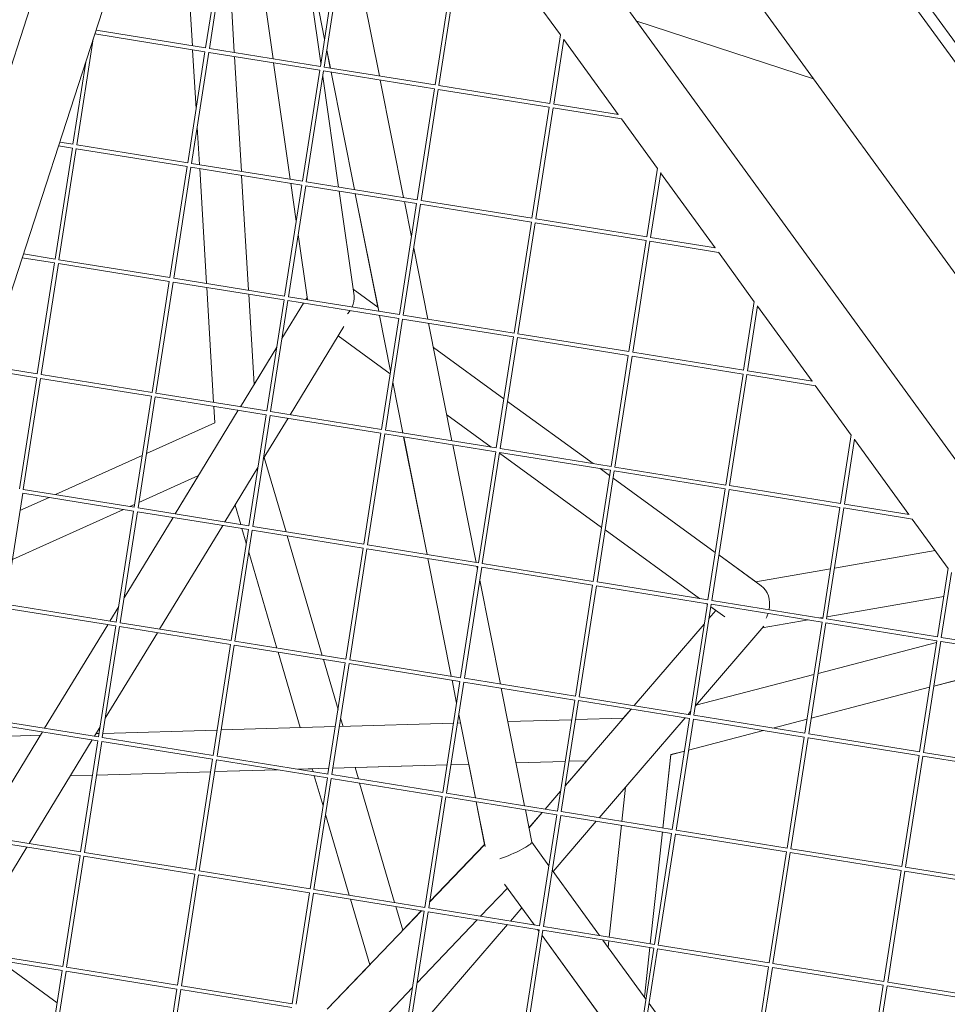
# Model space of a CAD drawing. Units: millimetres. Extents: x -7789 to 8542, y -8101 to 6464.
# Drawn here: x 383 to 741, y 592 to 972 of the extents above; entities that cross this region are included whole.
import ezdxf

# ---------------------------------------------------------------- set-up
doc = ezdxf.new("R2010")
doc.units = ezdxf.units.MM
doc.linetypes.add('STRICHPUNKT', pattern=[25.4, 12.7, -6.35, 0, -6.35])
doc.layers.add('METROPOLIS_02', color=7, linetype='STRICHPUNKT')
doc.layers.add('SICHER-MIN', color=7, linetype='STRICHPUNKT')

msp = doc.modelspace()

# ---------------------------------------------------------------- linework, layer by layer
at = {"layer": 'METROPOLIS_02', "linetype": 'Continuous', "lineweight": 0}
for p, q in [((903.287, 744.022), (637.924, 1109.272)), ((299.589, 620.104), (444.439, 1065.954)), ((278.85, 643.33), (413.886, 1058.969)), ((674.596, 1051.207), (900.137, 740.775)), ((639.198, 1018.265), (863.611, 709.387)), ((449.71, 961.778), (447.077, 1006.133)), ((454.801, 960.956), (461.461, 1003.812)), ((456.282, 960.717), (462.943, 1003.581)), ((465.893, 959.166), (463.26, 1003.521)), ((480.85, 956.753), (474.435, 1001.718)), ((474.437, 1001.718), (480.852, 956.753)), ((493.047, 998.715), (499.283, 955.004)), ((493.93, 998.572), (500.734, 964.339)), ((493.939, 998.571), (500.738, 964.365)), ((499.098, 953.808), (505.758, 996.664)), ((500.578, 953.569), (507.24, 996.433)), ((512.899, 995.511), (521.921, 950.125)), ((543.394, 946.66), (550.054, 989.516)), ((544.875, 946.421), (551.537, 989.285)), ((608.248, 989.06), (885.583, 607.342)), ((577.936, 985.017), (591.798, 965.937)), ((621.215, 971.213), (689.504, 949.024)), ((454.571, 959.474), (412.073, 966.332)), ((454.809, 960.955), (412.542, 967.775)), ((587.691, 939.512), (591.813, 966.038)), ((405.095, 923.528), (411.447, 964.406)), ((589.172, 939.273), (593.067, 964.334)), ((593.048, 964.216), (614.092, 935.252)), ((447.911, 916.619), (454.571, 959.474)), ((449.391, 916.38), (456.053, 959.244)), ((451.153, 937.482), (449.801, 960.244)), ((498.867, 952.326), (456.051, 959.235)), ((499.106, 953.807), (456.282, 960.717)), ((501.586, 960.053), (502.951, 953.187)), ((501.59, 960.079), (502.96, 953.185)), ((403.614, 923.767), (408.537, 955.449)), ((468.618, 913.277), (465.984, 957.632)), ((487.487, 910.232), (481.072, 955.198)), ((481.074, 955.197), (487.489, 910.232)), ((492.207, 909.471), (498.867, 952.326)), ((493.688, 909.232), (500.349, 952.096)), ((543.164, 945.178), (500.348, 952.087)), ((543.403, 946.659), (500.578, 953.569)), ((503.263, 951.617), (512.284, 906.231)), ((503.272, 951.615), (512.294, 906.229)), ((500.01, 949.911), (506.1, 907.229)), ((522.233, 948.556), (531.254, 903.17)), ((536.504, 902.323), (543.164, 945.178)), ((537.985, 902.084), (544.646, 944.948)), ((587.461, 938.03), (544.645, 944.939)), ((587.7, 939.511), (544.875, 946.421)), ((614.21, 935.233), (589.172, 939.273)), ((580.801, 895.175), (587.461, 938.03)), ((582.282, 894.936), (588.943, 937.8)), ((615.443, 933.515), (588.942, 937.791)), ((615.342, 933.531), (629.204, 914.452)), ((452.435, 915.889), (451.572, 930.414)), ((403.622, 923.765), (398.512, 924.59)), ((396.724, 879.429), (403.383, 922.284)), ((403.383, 922.284), (398.043, 923.146)), ((398.204, 879.19), (404.866, 922.054)), ((447.68, 915.136), (404.864, 922.045)), ((447.919, 916.617), (405.095, 923.528)), ((492.216, 909.469), (449.391, 916.38)), ((441.02, 872.281), (447.68, 915.136)), ((442.501, 872.042), (449.162, 914.906)), ((491.977, 907.988), (449.161, 914.897)), ((455.16, 869.999), (452.526, 914.354)), ((625.098, 888.027), (629.22, 914.552)), ((626.578, 887.788), (630.473, 912.849)), ((630.455, 912.73), (651.498, 883.767)), ((471.343, 867.388), (468.709, 911.743)), ((489.803, 893.999), (487.709, 908.677)), ((487.711, 908.677), (489.804, 894.005)), ((536.513, 902.321), (493.688, 909.232)), ((485.317, 865.133), (491.977, 907.988)), ((486.798, 864.894), (493.459, 907.758)), ((536.274, 900.841), (493.458, 907.75)), ((506.321, 905.674), (512.094, 865.21)), ((512.596, 904.661), (521.308, 860.833)), ((512.606, 904.66), (521.627, 859.274)), ((531.566, 901.6), (534.274, 887.975)), ((580.809, 895.173), (537.985, 902.084)), ((529.614, 857.985), (536.274, 900.841)), ((531.095, 857.746), (537.756, 900.61)), ((580.571, 893.693), (537.755, 900.602)), ((573.911, 850.837), (580.571, 893.693)), ((575.391, 850.598), (582.053, 893.462)), ((624.867, 886.545), (582.051, 893.454)), ((625.106, 888.026), (582.282, 894.936)), ((493.986, 864.675), (490.529, 888.906)), ((490.53, 888.912), (494.113, 863.8)), ((618.207, 843.689), (624.867, 886.545)), ((619.688, 843.45), (626.349, 886.314)), ((652.849, 882.029), (626.348, 886.306)), ((651.616, 883.748), (626.578, 887.788)), ((535.126, 883.689), (540.587, 856.214)), ((652.749, 882.046), (666.611, 862.966)), ((396.493, 877.947), (384.012, 879.961)), ((396.732, 879.428), (384.481, 881.404)), ((441.029, 872.28), (398.204, 879.19)), ((389.833, 835.091), (396.493, 877.947)), ((391.314, 834.852), (397.975, 877.716)), ((440.79, 870.799), (397.974, 877.708)), ((434.13, 827.944), (440.79, 870.799)), ((435.611, 827.705), (442.272, 870.568)), ((485.087, 863.651), (442.271, 870.56)), ((485.326, 865.132), (442.501, 872.042)), ((457.884, 824.11), (455.251, 868.465)), ((511.726, 867.795), (521.319, 860.825)), ((511.726, 867.793), (521.319, 860.823)), ((473.502, 831.032), (471.434, 865.854)), ((478.427, 820.796), (485.087, 863.651)), ((479.908, 820.557), (486.569, 863.421)), ((529.383, 856.503), (486.568, 863.412)), ((529.622, 857.984), (486.798, 864.894)), ((493.986, 864.676), (493.464, 863.819)), ((493.465, 863.818), (493.988, 864.678)), ((493.989, 864.674), (493.467, 863.818)), ((662.504, 836.541), (666.626, 863.067)), ((492.625, 862.435), (484.288, 848.742)), ((492.621, 862.435), (484.289, 848.75)), ((484.289, 848.749), (492.622, 862.435)), ((663.985, 836.302), (667.879, 861.363)), ((667.861, 861.245), (688.905, 832.281)), ((521.939, 857.704), (526.222, 836.158)), ((522.723, 813.648), (529.383, 856.503)), ((524.204, 813.409), (530.866, 856.273)), ((573.68, 849.355), (530.864, 856.264)), ((573.919, 850.836), (531.095, 857.746)), ((508.169, 853.353), (487.458, 819.338)), ((540.899, 854.645), (549.92, 809.259)), ((505.963, 849.73), (526.062, 835.128)), ((526.062, 835.127), (505.963, 849.73)), ((567.02, 806.5), (573.68, 849.355)), ((568.501, 806.261), (575.162, 849.125)), ((617.977, 842.207), (575.161, 849.116)), ((618.216, 843.688), (575.391, 850.598)), ((468.267, 822.435), (482.251, 845.401)), ((482.25, 845.395), (468.27, 822.435)), ((482.251, 845.403), (473.501, 831.033)), ((542.768, 845.241), (569.97, 825.478)), ((542.769, 845.239), (569.969, 825.477)), ((611.317, 799.352), (617.977, 842.207)), ((612.798, 799.113), (619.459, 841.977)), ((662.274, 835.059), (619.458, 841.968)), ((662.513, 836.54), (619.688, 843.45)), ((389.603, 833.609), (369.982, 836.775)), ((389.842, 835.09), (370.451, 838.219)), ((689.022, 832.262), (663.985, 836.302)), ((382.943, 790.754), (389.603, 833.609)), ((384.424, 790.515), (391.085, 833.379)), ((433.9, 826.461), (391.084, 833.37)), ((434.139, 827.942), (391.314, 834.852)), ((655.614, 792.204), (662.274, 835.059)), ((657.095, 791.965), (663.756, 834.829)), ((690.256, 830.544), (663.755, 834.82)), ((527.07, 831.845), (530.95, 812.32)), ((527.074, 831.872), (530.96, 812.319)), ((690.155, 830.56), (704.017, 811.481)), ((427.24, 783.606), (433.9, 826.461)), ((428.721, 783.367), (435.382, 826.231)), ((478.196, 819.313), (435.38, 826.222)), ((478.435, 820.794), (435.611, 827.705)), ((458.352, 816.225), (457.975, 822.576)), ((571.333, 824.486), (604.389, 800.47)), ((571.334, 824.487), (604.391, 800.469)), ((443.069, 781.052), (467.425, 821.052)), ((467.427, 821.051), (443.072, 781.051)), ((471.536, 776.458), (478.196, 819.313)), ((473.017, 776.219), (479.679, 819.083)), ((486.616, 817.955), (477.066, 802.269)), ((522.493, 812.165), (479.677, 819.074)), ((522.732, 813.646), (479.908, 820.557)), ((547.938, 819.234), (565.022, 806.822)), ((565.019, 806.823), (547.938, 819.233)), ((431.978, 804.329), (458.352, 816.225)), ((515.833, 769.31), (522.493, 812.165)), ((517.314, 769.071), (523.975, 811.935)), ((566.79, 805.017), (523.974, 811.926)), ((567.029, 806.498), (524.204, 813.409)), ((531.262, 810.75), (540.284, 765.365)), ((531.272, 810.749), (540.293, 765.363)), ((699.911, 785.056), (704.033, 811.582)), ((701.391, 784.817), (705.286, 809.878)), ((705.268, 809.759), (726.311, 780.796)), ((550.232, 807.689), (559.254, 762.304)), ((611.326, 799.35), (568.501, 806.261)), ((396.893, 788.503), (430.346, 803.592)), ((485.853, 774.148), (477.438, 802.88)), ((560.13, 762.162), (566.79, 805.017)), ((561.611, 761.923), (568.272, 804.787)), ((607.663, 775.84), (568.226, 804.492)), ((568.227, 804.494), (607.663, 775.841)), ((611.087, 797.87), (568.271, 804.779)), ((475.027, 798.922), (462.261, 777.955)), ((607.077, 798.517), (610.77, 795.833)), ((607.079, 798.516), (610.77, 795.834)), ((655.622, 792.202), (612.798, 799.113)), ((429.045, 785.453), (452.075, 795.841)), ((452.073, 795.841), (443.069, 781.052)), ((604.427, 755.014), (611.087, 797.87)), ((605.908, 754.775), (612.569, 797.639)), ((612.134, 794.843), (651.571, 766.191)), ((612.134, 794.842), (651.571, 766.19)), ((655.383, 790.722), (612.568, 797.631)), ((648.723, 747.866), (655.383, 790.722)), ((699.919, 785.055), (657.095, 791.965)), ((377.533, 746.177), (384.195, 789.041)), ((383.148, 782.303), (394.412, 787.384)), ((427.009, 782.124), (384.193, 789.033)), ((427.248, 783.605), (384.424, 790.515)), ((650.204, 747.627), (656.866, 790.491)), ((699.68, 783.574), (656.864, 790.483)), ((425.553, 783.878), (427.412, 784.717)), ((471.545, 776.457), (428.721, 783.367)), ((468.354, 776.972), (466.181, 784.392)), ((693.02, 740.718), (699.68, 783.574)), ((694.501, 740.479), (701.162, 783.343)), ((727.662, 779.058), (701.161, 783.335)), ((726.429, 780.777), (701.391, 784.817)), ((380.214, 763.428), (423.072, 782.759)), ((420.349, 739.268), (427.009, 782.124)), ((421.83, 739.029), (428.492, 781.893)), ((442.23, 779.668), (423.319, 748.608)), ((442.226, 779.668), (423.32, 748.618)), ((423.32, 748.616), (442.227, 779.668)), ((471.306, 774.976), (428.49, 781.885)), ((461.419, 776.571), (437.064, 736.571)), ((515.842, 769.309), (473.017, 776.219)), ((727.562, 779.075), (741.424, 759.995)), ((464.646, 732.12), (471.306, 774.976)), ((466.127, 731.881), (472.788, 774.745)), ((470.485, 769.695), (468.821, 775.377)), ((515.603, 767.828), (472.787, 774.737)), ((499.826, 726.444), (486.32, 772.553)), ((609.027, 774.85), (645.438, 748.396)), ((645.435, 748.397), (609.027, 774.849)), ((560.139, 762.161), (517.314, 769.071)), ((482.326, 729.267), (471.477, 766.308)), ((508.943, 724.973), (515.603, 767.828)), ((510.424, 724.734), (517.085, 767.597)), ((559.9, 760.68), (517.084, 767.589)), ((652.935, 765.2), (667.185, 754.847)), ((652.935, 765.199), (669.297, 753.311)), ((697.556, 760.137), (736.405, 766.903)), ((736.406, 766.902), (697.556, 760.135)), ((697.556, 760.134), (736.406, 766.901)), ((540.596, 763.795), (549.617, 718.409)), ((540.605, 763.793), (549.627, 718.408)), ((553.24, 717.825), (559.9, 760.68)), ((554.721, 717.586), (561.382, 760.45)), ((559.566, 760.734), (559.758, 759.767)), ((604.196, 753.532), (561.38, 760.441)), ((604.435, 755.013), (561.611, 761.923)), ((667.184, 754.847), (695.996, 759.865)), ((667.186, 754.845), (695.995, 759.863)), ((695.995, 759.863), (667.186, 754.845)), ((737.317, 733.57), (741.439, 760.096)), ((738.798, 733.331), (742.692, 758.392)), ((560.61, 755.481), (568.587, 715.348)), ((597.536, 710.677), (604.196, 753.532)), ((599.017, 710.438), (605.679, 753.302)), ((648.493, 746.384), (605.677, 753.293)), ((648.732, 747.865), (605.908, 754.775)), ((694.637, 741.355), (739.748, 749.212)), ((420.358, 739.267), (377.533, 746.177)), ((421.282, 745.27), (417.871, 739.668)), ((417.872, 739.668), (421.282, 745.268)), ((421.281, 745.261), (417.875, 739.668)), ((641.833, 703.529), (648.493, 746.384)), ((643.314, 703.29), (649.975, 746.154)), ((648.464, 746.196), (648.123, 746.444)), ((648.127, 746.443), (648.464, 746.198)), ((649.828, 745.207), (655.22, 741.289)), ((651.786, 743.783), (649.828, 745.205)), ((692.79, 739.236), (649.974, 746.145)), ((693.029, 740.717), (650.204, 747.627)), ((420.119, 737.786), (377.303, 744.695)), ((649.125, 740.682), (651.789, 743.783)), ((651.787, 743.784), (649.126, 740.686)), ((649.126, 740.687), (651.785, 743.783)), ((417.029, 738.285), (392.674, 698.285)), ((392.674, 698.285), (417.03, 738.285)), ((417.033, 738.284), (392.678, 698.284)), ((413.459, 694.931), (420.119, 737.786)), ((414.94, 694.692), (421.601, 737.556)), ((464.416, 730.638), (421.6, 737.547)), ((464.655, 732.119), (421.83, 739.029)), ((620.204, 707.019), (647.272, 738.529)), ((647.272, 738.529), (620.204, 707.019)), ((620.207, 707.018), (647.272, 738.524)), ((643.884, 706.957), (670.277, 737.682)), ((669.702, 737.012), (687.434, 740.1)), ((686.13, 696.381), (692.79, 739.236)), ((687.611, 696.142), (694.272, 739.006)), ((691.962, 740.889), (693.077, 741.083)), ((737.087, 732.088), (694.271, 738.997)), ((737.326, 733.569), (694.501, 740.479)), ((436.221, 735.188), (416.097, 702.135)), ((457.756, 687.783), (464.416, 730.638)), ((459.237, 687.544), (465.898, 730.408)), ((508.713, 723.49), (465.897, 730.399)), ((508.952, 724.971), (466.127, 731.881)), ((736.973, 731.358), (691.232, 719.441)), ((730.427, 689.233), (737.087, 732.088)), ((731.908, 688.994), (738.569, 731.858)), ((738.748, 731.82), (738.555, 731.77)), ((765.069, 727.573), (738.568, 731.849)), ((763.835, 729.291), (738.798, 733.331)), ((491.327, 698.537), (482.793, 727.673)), ((505.932, 705.596), (500.293, 724.849)), ((502.053, 680.635), (508.713, 723.49)), ((503.533, 680.396), (510.195, 723.26)), ((553.009, 716.342), (510.193, 723.251)), ((553.248, 717.823), (510.424, 724.734)), ((768.314, 722.983), (735.876, 714.532)), ((768.311, 722.988), (735.877, 714.538)), ((689.65, 719.029), (644.048, 707.148)), ((546.349, 673.487), (553.009, 716.342)), ((547.83, 673.248), (554.492, 716.112)), ((549.929, 716.839), (551.701, 707.924)), ((549.939, 716.838), (551.705, 707.951)), ((597.306, 709.194), (554.49, 716.103)), ((597.545, 710.675), (554.721, 717.586)), ((568.899, 713.778), (577.92, 668.393)), ((734.294, 714.12), (688.553, 702.203)), ((734.295, 714.126), (688.554, 702.209)), ((590.646, 666.339), (597.306, 709.194)), ((592.127, 666.1), (598.788, 708.964)), ((641.603, 702.046), (598.787, 708.955)), ((641.842, 703.527), (599.017, 710.438)), ((552.553, 703.638), (553.207, 700.346)), ((552.557, 703.665), (558.96, 671.452)), ((593.689, 676.148), (619.061, 705.684)), ((616.05, 702.184), (619.057, 705.685)), ((619.058, 705.684), (616.051, 702.184)), ((641.048, 703.655), (642.031, 704.8)), ((686.139, 696.379), (643.314, 703.29)), ((413.229, 693.449), (370.413, 700.358)), ((413.468, 694.929), (370.643, 701.84)), ((550.511, 700.268), (506.421, 698.978)), ((507.858, 699.02), (506.924, 702.21)), ((553.217, 700.347), (552.036, 700.312)), ((596.126, 701.601), (571.463, 700.88)), ((616.054, 702.184), (597.651, 701.646)), ((606.758, 663.739), (639.901, 702.321)), ((634.943, 659.191), (641.603, 702.046)), ((636.424, 658.952), (643.085, 701.816)), ((685.9, 694.899), (643.084, 701.808)), ((686.972, 701.797), (673.812, 698.368)), ((686.971, 701.791), (673.826, 698.366)), ((391.835, 696.901), (367.48, 656.901)), ((391.831, 696.901), (391.041, 695.604)), ((391.042, 695.604), (391.832, 696.901)), ((414.058, 698.788), (411.867, 695.188)), ((413.667, 696.266), (412.502, 696.232)), ((459.281, 697.6), (415.192, 696.311)), ((504.896, 698.934), (460.806, 697.644)), ((670.225, 697.428), (641.229, 689.874)), ((670.211, 697.43), (641.23, 689.88)), ((730.435, 689.231), (687.611, 696.142)), ((391.046, 695.604), (379.528, 695.268)), ((411.024, 693.804), (386.669, 653.804)), ((406.569, 650.593), (413.229, 693.449)), ((408.05, 650.354), (414.711, 693.218)), ((457.525, 686.301), (414.71, 693.21)), ((457.764, 687.781), (414.94, 694.692)), ((679.24, 652.043), (685.9, 694.899)), ((680.721, 651.804), (687.382, 694.668)), ((730.196, 687.751), (687.38, 694.66)), ((634.396, 688.099), (631.303, 659.779)), ((634.413, 688.098), (631.319, 659.776)), ((639.648, 689.468), (634.396, 688.099)), ((639.647, 689.461), (634.413, 688.098)), ((774.732, 682.084), (731.908, 688.994)), ((450.866, 643.445), (457.525, 686.301)), ((452.346, 643.206), (459.008, 686.07)), ((501.822, 679.153), (459.006, 686.062)), ((502.061, 680.634), (459.237, 687.544)), ((556.38, 684.432), (549.537, 684.232)), ((556.38, 684.43), (549.537, 684.23)), ((556.371, 684.43), (558.95, 671.454)), ((593.627, 685.522), (574.626, 684.966)), ((593.627, 685.519), (574.626, 684.964)), ((601.946, 685.765), (593.689, 676.154)), ((593.689, 676.154), (601.943, 685.763)), ((601.949, 685.765), (595.152, 685.566)), ((601.944, 685.763), (595.152, 685.564)), ((723.536, 644.895), (730.196, 687.751)), ((725.017, 644.656), (731.679, 687.52)), ((774.493, 680.603), (731.677, 687.512)), ((456.782, 681.518), (412.692, 680.229)), ((456.783, 681.52), (412.693, 680.231)), ((482.493, 682.272), (458.307, 681.565)), ((482.504, 682.27), (458.307, 681.562)), ((502.397, 682.854), (490.464, 682.505)), ((495.976, 682.664), (490.475, 682.503)), ((496.299, 681.563), (495.976, 682.666)), ((548.012, 684.188), (503.922, 682.898)), ((513.798, 678.74), (512.506, 683.149)), ((548.012, 684.186), (512.507, 683.147)), ((411.167, 680.184), (402.578, 679.933)), ((411.168, 680.186), (402.579, 679.935)), ((495.162, 636.297), (501.822, 679.153)), ((496.643, 636.058), (503.304, 678.922)), ((500.152, 668.407), (496.766, 679.969)), ((546.119, 672.005), (503.303, 678.914)), ((546.358, 673.486), (503.533, 680.396)), ((527.77, 631.036), (514.265, 677.145)), ((590.655, 666.338), (547.83, 673.248)), ((585.914, 667.103), (591.836, 673.997)), ((591.836, 673.996), (585.914, 667.103)), ((585.917, 667.102), (591.835, 673.991)), ((616.934, 675.585), (615.486, 662.331)), ((539.459, 629.149), (546.119, 672.005)), ((540.94, 628.91), (547.601, 671.774)), ((590.416, 664.857), (547.6, 671.766)), ((559.262, 669.884), (562.524, 653.473)), ((559.272, 669.882), (562.707, 652.601)), ((578.232, 666.823), (580.723, 654.294)), ((579.63, 659.788), (584.767, 665.768)), ((579.631, 659.784), (584.771, 665.768)), ((584.768, 665.768), (579.631, 659.788)), ((634.952, 659.19), (592.127, 666.1)), ((510.271, 633.859), (501.144, 665.021)), ((583.756, 622.002), (590.416, 664.857)), ((585.237, 621.763), (591.898, 664.627)), ((588.944, 643.002), (605.612, 662.405)), ((634.713, 657.709), (591.897, 664.618)), ((615.323, 660.838), (610.608, 617.669)), ((631.139, 658.285), (626.424, 615.116)), ((631.156, 658.283), (626.441, 615.114)), ((628.053, 614.854), (634.713, 657.709)), ((679.248, 652.042), (636.424, 658.952)), ((406.338, 649.111), (363.523, 656.02)), ((406.577, 650.592), (363.753, 657.502)), ((580.716, 654.327), (587.359, 645.184)), ((629.533, 614.615), (636.195, 657.479)), ((679.009, 650.561), (636.193, 657.47)), ((385.827, 652.421), (361.872, 613.079)), ((450.874, 643.444), (408.05, 650.354)), ((562.535, 653.466), (541.298, 631.213)), ((562.532, 653.481), (541.301, 631.235)), ((672.349, 607.706), (679.009, 650.561)), ((673.83, 607.467), (680.492, 650.331)), ((723.306, 643.413), (680.49, 650.322)), ((723.545, 644.894), (680.721, 651.804)), ((399.678, 606.256), (406.338, 649.111)), ((401.159, 606.017), (407.821, 648.881)), ((450.635, 641.963), (407.819, 648.872)), ((495.171, 636.296), (452.346, 643.206)), ((588.609, 643.463), (606.917, 618.264)), ((716.646, 600.558), (723.306, 643.413)), ((718.127, 600.319), (724.788, 643.183)), ((767.603, 636.265), (724.787, 643.174)), ((767.842, 637.746), (725.017, 644.656)), ((443.975, 599.108), (450.635, 641.963)), ((445.456, 598.869), (452.117, 641.733)), ((494.932, 634.815), (452.116, 641.724)), ((488.272, 591.96), (494.932, 634.815)), ((539.468, 629.148), (496.643, 636.058)), ((571.335, 636.615), (560.907, 625.689)), ((570.245, 638.116), (581.713, 622.331)), ((489.753, 591.721), (496.414, 634.585)), ((539.229, 627.667), (496.413, 634.576)), ((518.15, 606.959), (510.738, 632.265)), ((538.089, 627.851), (501.759, 589.783)), ((530.907, 620.326), (528.237, 629.441)), ((538.074, 627.854), (530.903, 620.34)), ((532.569, 584.812), (539.229, 627.667)), ((534.05, 584.573), (540.711, 627.437)), ((539.488, 629.335), (539.331, 629.17)), ((539.485, 629.313), (539.346, 629.168)), ((583.525, 620.519), (540.71, 627.428)), ((583.764, 622), (540.94, 628.91)), ((572.469, 623.823), (576.89, 628.97)), ((576.887, 628.966), (581.706, 622.332)), ((559.65, 624.372), (536.458, 600.07)), ((538.179, 583.907), (571.322, 622.488)), ((576.866, 577.664), (583.525, 620.519)), ((578.346, 577.425), (585.008, 620.289)), ((582.957, 620.611), (583.437, 619.95)), ((582.964, 620.61), (583.438, 619.957)), ((627.822, 613.371), (585.006, 620.28)), ((628.061, 614.852), (585.237, 621.763)), ((584.688, 618.229), (607.273, 587.142)), ((584.689, 618.236), (619.12, 570.846)), ((608.168, 616.543), (624.765, 593.699)), ((610.445, 616.175), (610.182, 613.771)), ((399.687, 606.254), (356.863, 613.165)), ((621.162, 570.516), (627.822, 613.371)), ((622.643, 570.277), (629.304, 613.141)), ((626.261, 613.623), (624.174, 594.513)), ((626.278, 613.621), (624.188, 594.492)), ((672.119, 606.223), (629.303, 613.132)), ((672.358, 607.704), (629.533, 614.615)), ((399.448, 604.773), (356.632, 611.682)), ((374.915, 608.732), (397.512, 592.315)), ((374.918, 608.732), (397.512, 592.316)), ((392.788, 561.918), (399.448, 604.773)), ((394.269, 561.679), (400.93, 604.543)), ((443.745, 597.626), (400.929, 604.534)), ((443.984, 599.106), (401.159, 606.017)), ((518.146, 606.973), (501.744, 589.786)), ((665.459, 563.368), (672.119, 606.223)), ((666.94, 563.129), (673.601, 605.993)), ((716.416, 599.075), (673.6, 605.984)), ((716.655, 600.556), (673.83, 607.467)), ((437.085, 554.77), (443.745, 597.626)), ((438.566, 554.531), (445.227, 597.395)), ((488.042, 590.478), (445.226, 597.387)), ((488.281, 591.958), (445.456, 598.869)), ((534.645, 598.17), (523.32, 586.304)), ((709.756, 556.22), (716.416, 599.075)), ((711.237, 555.981), (717.898, 598.845)), ((760.713, 591.928), (717.897, 598.837)), ((760.951, 593.408), (718.127, 600.319)), ((626.016, 591.978), (644.324, 566.779))]:
    msp.add_line(p, q, dxfattribs=at)
for centre, major_axis, ratio, start_param, end_param in [((503.354, 862.751), (7.924, 4.773), 0.8052078, -0.8732447, -0.3284559), ((503.354, 862.751), (7.924, 4.773), 0.8052078, -1.2423432, -1.0575844), ((664.978, 745.325), (2.09, 9.011), 0.8052073, -1.5247317, -0.3284547), ((664.978, 745.325), (2.09, 9.011), 0.8052073, -1.8992536, -1.6878609), ((572.274, 650.635), (8.439, 3.691), 0.1273144, -2.0964346, -0.0279357)]:
    msp.add_ellipse(centre, major_axis=major_axis, ratio=ratio, start_param=start_param, end_param=end_param, dxfattribs=at)
for points, knots in [([(1152.425, 917.589), (1115.645, 961.293), (1077.533, 1002.623), (998.756, 1080.358), (958.09, 1116.764), (874.331, 1184.484), (831.237, 1215.798), (742.778, 1273.176), (697.413, 1299.241), (620.327, 1338.06), (589.195, 1352.332), (557.637, 1365.411)], [4.40667086, 4.40667086, 4.40667086, 4.40667086, 4.46368779, 4.46368779, 4.52070472, 4.52070472, 4.57772165, 4.57772165, 4.63473858, 4.63473858, 4.6724267, 4.6724267, 4.6724267, 4.6724267]), ([(977.16, 913.89), (966.356, 925.175), (955.456, 936.24), (908.155, 982.894), (870.819, 1016.295), (794.215, 1078.221), (754.948, 1106.746), (674.593, 1158.883), (633.505, 1182.494), (577.457, 1210.742), (563.261, 1217.569), (548.969, 1224.117)], [4.4465922, 4.4465922, 4.4465922, 4.4465922, 4.46382661, 4.46382661, 4.52074113, 4.52074113, 4.57765564, 4.57765564, 4.63457015, 4.63457015, 4.6536984, 4.6536984, 4.6536984, 4.6536984])]:
    msp.add_open_spline(points, degree=3, knots=knots, dxfattribs=at)
at = {"layer": 'SICHER-MIN'}
msp.add_lwpolyline([(7791.191, -78.055, 0.2638717), (6966.913, 1576.196, 0.0289768), (6768.927, 1837.233, 0.2584108), (5133.162, 2781.642, 0.0139067), (4977.721, 2805.997, 0.2896978), (2976.983, 2886.788), (2938.012, 2864.288, 0.0095329), (2876.858, 2827.408, 0.1267812), (2234.979, 2147.793), (2180.326, 2142.3, 0.8733601), (-2672.741, -1483.149, 0.3015542), (-3526.173, -4112.284, 0.6716521), (435.613, -5399.543, 0.3015549), (1290.531, -2770.885, 0.0897898), (2180.059, -2142.572), (2951.964, -2220.022), (3057.996, -2630.439), (3192.787, -3152.17, 0.4959377), (5556.605, -4143.745), (7736.822, -2884.997, 0.4959377), (8060.001, -342.083)], format="xyb", close=True, dxfattribs=at)

doc.saveas('drawing.dxf')
